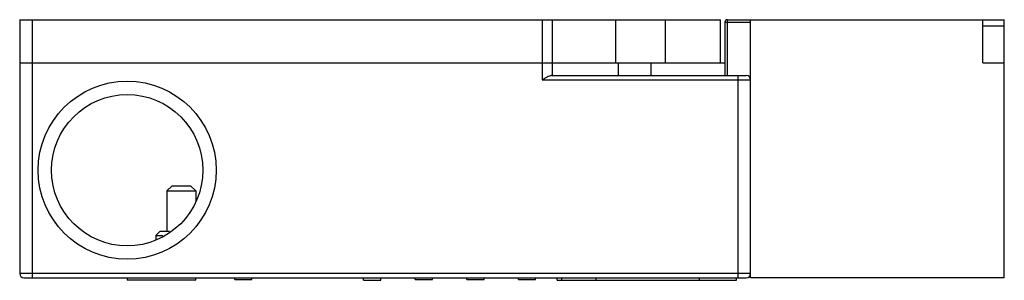
# Model space of a CAD drawing. Units: millimetres. Extents: x 16 to 130, y 86 to 117.
import ezdxf

# ---------------------------------------------------------------- set-up
doc = ezdxf.new("R2010")
doc.units = ezdxf.units.MM
doc.header["$LTSCALE"] = 13.285067
doc.layers.get('0').update_dxf_attribs({"linetype": 'CONTINUOUS'})

msp = doc.modelspace()

# ---------------------------------------------------------------- linework, layer by layer
at = {"color": 7}
for p, q in [((15.8, 116.68), (15.8, 87.18)), ((15.8, 116.68), (97.3, 116.68)), ((17.3, 86.68), (17.3, 116.68)), ((76.55, 116.68), (76.55, 109.68)), ((77.74, 116.68), (77.74, 110.18)), ((85.08, 116.68), (85.08, 111.68)), ((90.9, 111.68), (90.9, 116.68)), ((97.3, 111.68), (97.3, 116.68)), ((97.8, 116.38), (100.8, 116.38)), ((97.8, 116.38), (97.8, 110.18)), ((98.1, 116.68), (130.3, 116.68)), ((98.1, 110.18), (98.1, 116.68)), ((100.8, 86.68), (100.8, 116.68)), ((127.8, 111.68), (127.8, 116.68)), ((130.3, 115.91), (127.8, 115.91)), ((130.3, 86.68), (130.3, 116.68)), ((15.8, 111.68), (97.8, 111.68)), ((85.41, 111.68), (85.41, 110.18)), ((89.23, 110.18), (89.23, 111.68)), ((127.8, 111.68), (130.3, 111.68)), ((77.67, 110.18), (100.3, 110.18)), ((99.3, 110.18), (99.3, 86.68)), ((76.55, 109.68), (100.8, 109.68)), ((33.53, 97.38), (32.93, 96.78)), ((33.53, 97.38), (35.68, 97.38)), ((35.68, 97.38), (36.28, 96.78)), ((32.93, 96.78), (32.93, 92.08)), ((32.93, 96.78), (36.28, 96.78)), ((36.28, 96.78), (36.28, 95.58)), ((32.15, 92.08), (31.65, 91.58)), ((32.15, 92.08), (33.21, 92.08)), ((31.65, 91.58), (31.65, 91.04)), ((31.65, 91.58), (32.46, 91.58)), ((100.8, 87.18), (15.8, 87.18)), ((16.3, 86.68), (100.3, 86.68)), ((28.3, 86.68), (28.3, 86.38)), ((36.3, 86.38), (28.3, 86.38)), ((36.3, 86.38), (36.3, 86.68)), ((40.8, 86.48), (40.8, 86.68)), ((40.8, 86.48), (42.8, 86.48)), ((42.8, 86.48), (42.8, 86.68)), ((55.8, 86.38), (55.8, 86.68)), ((55.8, 86.38), (57.8, 86.38)), ((57.8, 86.38), (57.8, 86.68)), ((61.8, 86.48), (61.8, 86.68)), ((61.8, 86.48), (63.8, 86.48)), ((63.8, 86.48), (63.8, 86.68)), ((67.8, 86.48), (67.8, 86.68)), ((67.8, 86.48), (69.8, 86.48)), ((69.8, 86.48), (69.8, 86.68)), ((73.8, 86.48), (73.8, 86.68)), ((73.8, 86.48), (75.8, 86.48)), ((75.8, 86.48), (75.8, 86.68)), ((78.3, 86.38), (78.3, 86.68)), ((78.3, 86.38), (99.15, 86.38)), ((78.8, 86.68), (78.8, 86.38)), ((82.85, 86.38), (82.85, 86.68)), ((94.8, 86.68), (94.8, 86.38)), ((99.15, 86.38), (99.15, 86.68)), ((130.3, 86.68), (100.8, 86.68))]:
    msp.add_line(p, q, dxfattribs=at)
for radius in [10.35, 8.8]:
    msp.add_circle((28.3, 99.18), radius, dxfattribs=at)
for centre, radius, start, end in [((98.1, 116.38), 0.3, 90, 180), ((100.3, 109.68), 0.5, 0, 90), ((16.3, 87.18), 0.5, 180, 270), ((100.3, 87.18), 0.5, 270, 360)]:
    msp.add_arc(centre, radius, start, end, dxfattribs=at)
msp.add_open_spline([(77.67, 110.18), (77.63, 110.18), (77.54, 110.17), (77.36, 110.11), (77.13, 110), (76.84, 109.85), (76.65, 109.74), (76.55, 109.68)], degree=3, knots=[0, 0, 0, 0, 0.098646, 0.209324, 0.456105, 0.723674, 1, 1, 1, 1], dxfattribs=at)

doc.saveas('drawing.dxf')
